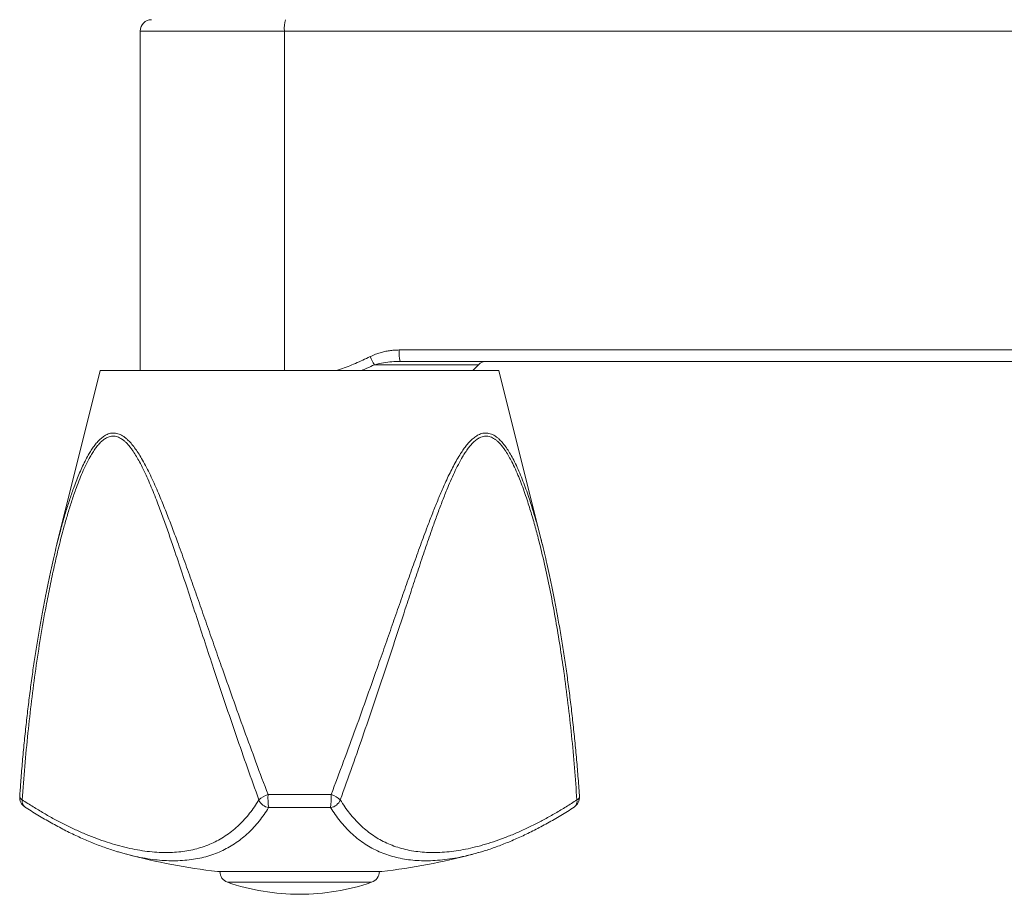
# Model space of a CAD drawing. Units: millimetres. Extents: x -365 to 667, y -381 to 533.
# Drawn here: x 43 to 130, y -231 to -155 of the extents above; entities that cross this region are included whole.
import ezdxf

# ---------------------------------------------------------------- set-up
doc = ezdxf.new("R2010")
doc.units = ezdxf.units.MM

msp = doc.modelspace()

# ---------------------------------------------------------------- linework, layer by layer
at = {"color": 7, "linetype": 'Continuous', "lineweight": 18}
for p, q in [((53.836, -155.571), (53.836, -185.371)), ((219.172, -155.571), (66.501, -155.571)), ((76.577, -183.571), (209.096, -183.571)), ((76.66, -184.571), (76.637, -184.571)), ((209.013, -184.571), (76.66, -184.571)), ((83.036, -185.371), (83.544, -184.864)), ((50.336, -185.371), (46.537, -200.611)), ((50.336, -185.371), (85.336, -185.371)), ((89.137, -200.613), (85.336, -185.371)), ((65.065, -222.61), (70.608, -222.61)), ((70.553, -223.752), (65.12, -223.752)), ((60.736, -229.371), (74.936, -229.371))]:
    msp.add_line(p, q, dxfattribs=at)
at = {"color": 8, "linetype": 'Continuous', "lineweight": 18}
for p, q in [((66.501, -155.571), (53.836, -155.571)), ((66.501, -155.571), (66.501, -185.371)), ((83.544, -184.864), (74.406, -184.864)), ((60.616, -229.363), (75.057, -229.363)), ((61.512, -230.309), (67.836, -230.309)), ((67.836, -230.309), (74.161, -230.309))]:
    msp.add_line(p, q, dxfattribs=at)
at = {"color": 7, "linetype": 'Continuous', "lineweight": 18}
for centre, radius, start, end in [((54.836, -155.571), 1, 90, 180), ((68.946, -155.299), 2.46, 162.76959, 186.32913), ((79.941, -183.795), 3.372, 176.17787, 193.29193), ((82.368, -180.108), 9.275, 205.88042, 210.84611), ((84.251, -185.571), 1, 90, 135), ((44.265, -222.852), 1, 176.08815, 236.91891), ((65.648, -224.547), 2.022, 106.75332, 133.26499), ((71.262, -222.883), 6.202, 177.48116, 188.04963), ((64.411, -222.883), 6.203, 351.95095, 2.51826), ((70.025, -224.546), 2.022, 46.73399, 73.24724), ((91.408, -222.852), 1, 303.08109, 3.91185), ((65.291, -222.653), 1.111, 202.25331, 261.17072), ((70.382, -222.653), 1.111, 278.82933, 337.74712), ((67.836, -169.799), 60, 255.36554, 263.08833), ((67.836, -169.799), 60, 276.91167, 284.63661), ((60.736, -228.371), 1, 263.08833, 270), ((61.836, -229.363), 1, 180, 251.07536), ((73.836, -229.363), 1, 288.92464, 0), ((74.936, -228.371), 1, 270, 276.91167), ((67.836, -211.863), 19.5, 251.07536, 270), ((67.836, -211.863), 19.5, 270, 288.92464)]:
    msp.add_arc(centre, radius, start, end, dxfattribs=at)
at = {"color": 8, "linetype": 'Continuous', "lineweight": 18}
for centre, radius, start, end in [((43.627, -222.736), 0.363, 187.48636, 248.7268), ((92.059, -222.746), 0.349, 289.9102, 353.74812), ((44.114, -223.198), 0.631, 168.67529, 231.3185), ((91.559, -223.198), 0.631, 308.63465, 11.32884)]:
    msp.add_arc(centre, radius, start, end, dxfattribs=at)
at = {"color": 7, "linetype": 'Continuous', "lineweight": 18}
for points, knots in [([(76.577, -183.571), (76.428, -183.574), (76.141, -183.581), (75.719, -183.631), (75.31, -183.706), (74.905, -183.811), (74.471, -183.952), (74.184, -184.083), (74.024, -184.157)], [0, 0, 0, 0, 0.169446, 0.325716, 0.481991, 0.641265, 0.800531, 1, 1, 1, 1]), ([(64.262, -223.074), (63.925, -222.132), (63.25, -220.248), (62.269, -217.427), (61.309, -214.613), (60.431, -211.992), (59.629, -209.562), (58.897, -207.324), (58.169, -205.102), (57.442, -202.903), (56.806, -201.018), (56.261, -199.439), (55.806, -198.161), (55.399, -197.072), (55.045, -196.164), (54.746, -195.431), (54.436, -194.719), (54.115, -194.032), (53.806, -193.428), (53.51, -192.905), (53.259, -192.509), (53.029, -192.187), (52.824, -191.931), (52.622, -191.713), (52.427, -191.534), (52.237, -191.39), (52.04, -191.274), (51.84, -191.19), (51.639, -191.142), (51.437, -191.13), (51.232, -191.155), (51.044, -191.212), (50.877, -191.29), (50.677, -191.409), (50.439, -191.599), (50.169, -191.879), (49.915, -192.2), (49.672, -192.558), (49.393, -193.025), (49.087, -193.611), (48.761, -194.324), (48.456, -195.072), (48.134, -195.937), (47.799, -196.924), (47.457, -198.034), (47.086, -199.341), (46.695, -200.85), (46.293, -202.565), (45.922, -204.299), (45.515, -206.379), (45.09, -208.806), (44.666, -211.586), (44.297, -214.381), (43.977, -217.23), (43.703, -220.128), (43.565, -222.092), (43.495, -223.074)], [0, 0, 0, 0, 0.039533, 0.079072, 0.118611, 0.158143, 0.18996, 0.22179, 0.253618, 0.285435, 0.317243, 0.33651, 0.355779, 0.375043, 0.386769, 0.398512, 0.41025, 0.421974, 0.433686, 0.442673, 0.451657, 0.457767, 0.463881, 0.469987, 0.475092, 0.480195, 0.485411, 0.490625, 0.495719, 0.500813, 0.506075, 0.511338, 0.515292, 0.519247, 0.527266, 0.534894, 0.542525, 0.550322, 0.558121, 0.570599, 0.583096, 0.595607, 0.608103, 0.625187, 0.642278, 0.659367, 0.684478, 0.709591, 0.734758, 0.759925, 0.799304, 0.838684, 0.878125, 0.917566, 0.958777, 1, 1, 1, 1]), ([(92.178, -223.074), (92.111, -222.132), (91.979, -220.248), (91.716, -217.427), (91.404, -214.613), (91.062, -211.992), (90.701, -209.562), (90.33, -207.324), (89.918, -205.102), (89.459, -202.903), (89.018, -201.018), (88.612, -199.439), (88.255, -198.161), (87.919, -197.072), (87.617, -196.164), (87.355, -195.431), (87.077, -194.719), (86.782, -194.032), (86.492, -193.428), (86.211, -192.905), (85.969, -192.509), (85.746, -192.187), (85.545, -191.931), (85.347, -191.713), (85.153, -191.534), (84.965, -191.39), (84.77, -191.274), (84.571, -191.19), (84.371, -191.142), (84.168, -191.13), (83.963, -191.155), (83.775, -191.212), (83.606, -191.29), (83.405, -191.409), (83.165, -191.599), (82.891, -191.879), (82.631, -192.2), (82.381, -192.558), (82.091, -193.025), (81.768, -193.611), (81.417, -194.324), (81.082, -195.072), (80.719, -195.937), (80.329, -196.924), (79.915, -198.034), (79.446, -199.341), (78.923, -200.85), (78.346, -202.565), (77.772, -204.299), (77.089, -206.379), (76.294, -208.806), (75.377, -211.586), (74.442, -214.381), (73.472, -217.23), (72.466, -220.128), (71.762, -222.092), (71.411, -223.074)], [0, 0, 0, 0, 0.039533, 0.079072, 0.118611, 0.158143, 0.18996, 0.22179, 0.253618, 0.285435, 0.317243, 0.33651, 0.355779, 0.375043, 0.386769, 0.398512, 0.41025, 0.421974, 0.433686, 0.442673, 0.451657, 0.457767, 0.463881, 0.469987, 0.475092, 0.480195, 0.485411, 0.490625, 0.495719, 0.500813, 0.506075, 0.511338, 0.515292, 0.519247, 0.527266, 0.534894, 0.542525, 0.550322, 0.558122, 0.570599, 0.583096, 0.595607, 0.608103, 0.625187, 0.642278, 0.659367, 0.684478, 0.709591, 0.734758, 0.759925, 0.799304, 0.838684, 0.878125, 0.917566, 0.958777, 1, 1, 1, 1]), ([(46.346, -201.416), (46.415, -201.116), (46.517, -200.671), (46.634, -200.237), (46.672, -200.096)], [0, 0, 0, 0, 0.674796, 1, 1, 1, 1]), ([(88.988, -200.036), (89.02, -200.159), (89.14, -200.609), (89.247, -201.069), (89.325, -201.404)], [0, 0, 0, 0, 0.272437, 1, 1, 1, 1]), ([(46.339, -201.424), (46.301, -201.584), (46.179, -202.088), (45.984, -202.961), (45.749, -204.059), (45.515, -205.219), (45.281, -206.449), (45.046, -207.762), (44.814, -209.144), (44.589, -210.578), (44.376, -212.045), (44.173, -213.55), (43.982, -215.093), (43.803, -216.673), (43.637, -218.282), (43.487, -219.909), (43.363, -221.41), (43.296, -222.369), (43.268, -222.783)], [0, 0, 0, 0, 0.023238, 0.073401, 0.125757, 0.18069, 0.238686, 0.300369, 0.366408, 0.433346, 0.501804, 0.571849, 0.643539, 0.716892, 0.791811, 0.86714, 0.942614, 1, 1, 1, 1]), ([(92.405, -222.784), (92.403, -222.745), (92.365, -222.149), (92.276, -220.999), (92.137, -219.342), (91.98, -217.702), (91.809, -216.086), (91.622, -214.495), (91.421, -212.929), (91.205, -211.39), (90.977, -209.876), (90.734, -208.389), (90.49, -206.986), (90.248, -205.685), (90.015, -204.5), (89.782, -203.388), (89.557, -202.364), (89.403, -201.714), (89.331, -201.411)], [0, 0, 0, 0, 0.00546, 0.082476, 0.159221, 0.235045, 0.309885, 0.383703, 0.456482, 0.528219, 0.598928, 0.668628, 0.737355, 0.796988, 0.8529, 0.905772, 0.95611, 1, 1, 1, 1]), ([(43.495, -223.074), (43.809, -223.277), (44.435, -223.683), (45.371, -224.242), (46.302, -224.765), (47.235, -225.251), (48.17, -225.7), (49.105, -226.109), (50.027, -226.473), (50.934, -226.791), (51.834, -227.065), (52.726, -227.293), (53.607, -227.473), (54.466, -227.602), (55.301, -227.679), (56.101, -227.705), (56.864, -227.68), (57.593, -227.608), (58.297, -227.489), (58.973, -227.322), (59.629, -227.107), (60.264, -226.839), (60.875, -226.52), (61.458, -226.152), (62.01, -225.736), (62.525, -225.279), (63.005, -224.786), (63.45, -224.258), (63.872, -223.691), (64.132, -223.28), (64.262, -223.074)], [0, 0, 0, 0, 0.03447, 0.068957, 0.103443, 0.137912, 0.173515, 0.20915, 0.244795, 0.280428, 0.316029, 0.352806, 0.389622, 0.426449, 0.463264, 0.500039, 0.535436, 0.570867, 0.60631, 0.641742, 0.67714, 0.713718, 0.750331, 0.786957, 0.823572, 0.860152, 0.895104, 0.930075, 0.965047, 1, 1, 1, 1]), ([(43.719, -223.692), (43.755, -223.716), (43.987, -223.869), (44.416, -224.138), (45.003, -224.498), (45.588, -224.841), (46.17, -225.169), (46.75, -225.483), (47.327, -225.781), (47.9, -226.063), (48.469, -226.331), (49.032, -226.582), (49.59, -226.817), (50.141, -227.036), (50.686, -227.24), (51.224, -227.426), (51.697, -227.579), (51.989, -227.664), (52.104, -227.698)], [0, 0, 0, 0, 0.0125132, 0.0810098, 0.149329, 0.2175058, 0.2855745, 0.3535702, 0.4215276, 0.4894181, 0.5569692, 0.6244214, 0.691489, 0.7582078, 0.8246117, 0.8907347, 0.9566093, 1, 1, 1, 1]), ([(71.411, -223.074), (71.541, -223.28), (71.801, -223.692), (72.223, -224.258), (72.669, -224.787), (73.144, -225.275), (73.647, -225.722), (74.181, -226.127), (74.742, -226.487), (75.331, -226.801), (75.954, -227.073), (76.613, -227.298), (77.309, -227.475), (78.034, -227.603), (78.785, -227.679), (79.557, -227.705), (80.347, -227.68), (81.154, -227.607), (81.984, -227.487), (82.834, -227.318), (83.713, -227.1), (84.621, -226.83), (85.557, -226.507), (86.508, -226.135), (87.473, -225.714), (88.429, -225.256), (89.373, -224.764), (90.303, -224.242), (91.238, -223.682), (91.865, -223.277), (92.178, -223.074)], [0, 0, 0, 0, 0.034975, 0.069968, 0.10496, 0.139933, 0.175344, 0.210787, 0.246239, 0.281679, 0.317088, 0.353653, 0.390257, 0.426872, 0.463475, 0.50004, 0.535628, 0.571252, 0.606888, 0.642513, 0.678102, 0.714892, 0.751717, 0.788556, 0.825384, 0.862176, 0.896622, 0.931087, 0.965552, 1, 1, 1, 1]), ([(83.56, -227.701), (83.717, -227.654), (84.049, -227.556), (84.562, -227.388), (85.099, -227.199), (85.641, -226.994), (86.19, -226.773), (86.746, -226.536), (87.307, -226.283), (87.875, -226.014), (88.447, -225.73), (89.021, -225.43), (89.598, -225.117), (90.177, -224.788), (90.758, -224.445), (91.342, -224.085), (91.741, -223.834), (91.945, -223.699), (91.954, -223.693)], [0, 0, 0, 0, 0.058728, 0.124185, 0.189884, 0.255857, 0.322134, 0.388748, 0.455732, 0.523121, 0.590867, 0.658336, 0.725854, 0.79343, 0.861098, 0.928891, 0.996845, 1, 1, 1, 1]), ([(52.992, -227.927), (52.838, -227.891), (52.551, -227.825), (52.256, -227.735), (52.12, -227.694)], [0, 0, 0, 0, 0.538979, 1, 1, 1, 1]), ([(83.545, -227.697), (83.461, -227.723), (83.166, -227.814), (82.88, -227.881), (82.674, -227.929)], [0, 0, 0, 0, 0.2816209, 1, 1, 1, 1])]:
    msp.add_open_spline(points, degree=3, knots=knots, dxfattribs=at)
at = {"color": 8, "linetype": 'Continuous', "lineweight": 18}
for points, knots in [([(71.092, -185.371), (71.204, -185.335), (71.541, -185.23), (72.09, -185.02), (72.743, -184.754), (73.388, -184.466), (73.812, -184.26), (74.024, -184.157)], [0, 0, 0, 0, 0.1115785, 0.333242, 0.5549115, 0.7774529, 1, 1, 1, 1]), ([(74.406, -184.864), (74.186, -184.967), (73.813, -185.144), (73.432, -185.305), (73.276, -185.371)], [0, 0, 0, 0, 0.58838, 1, 1, 1, 1]), ([(76.637, -184.571), (76.519, -184.573), (76.162, -184.578), (75.565, -184.634), (74.938, -184.733), (74.554, -184.827), (74.406, -184.864)], [0, 0, 0, 0, 0.157666, 0.476627, 0.797486, 1, 1, 1, 1]), ([(46.672, -200.096), (46.78, -199.676), (46.986, -198.88), (47.321, -197.733), (47.664, -196.646), (47.984, -195.726), (48.273, -194.963), (48.523, -194.349), (48.788, -193.757), (49.067, -193.191), (49.339, -192.699), (49.602, -192.278), (49.854, -191.923), (50.121, -191.602), (50.405, -191.321), (50.656, -191.132), (50.866, -191.013), (51.042, -190.936), (51.237, -190.88), (51.451, -190.854), (51.668, -190.865), (51.885, -190.912), (52.096, -190.994), (52.304, -191.108), (52.509, -191.251), (52.757, -191.462), (53.042, -191.758), (53.361, -192.158), (53.668, -192.605), (53.988, -193.126), (54.317, -193.719), (54.654, -194.383), (54.98, -195.075), (55.296, -195.787), (55.677, -196.686), (56.12, -197.78), (56.621, -199.08), (57.165, -200.545), (57.757, -202.176), (58.397, -203.974), (59.035, -205.791), (59.673, -207.622), (60.315, -209.465), (61.073, -211.631), (61.955, -214.123), (62.969, -216.944), (64.002, -219.774), (64.711, -221.665), (65.065, -222.61)], [0, 0, 0, 0, 0.027477, 0.052188, 0.076902, 0.101607, 0.116699, 0.131813, 0.146924, 0.162015, 0.177087, 0.18863, 0.200171, 0.211918, 0.223661, 0.235779, 0.241913, 0.248046, 0.255907, 0.263768, 0.271855, 0.279943, 0.287755, 0.295568, 0.303547, 0.311528, 0.325023, 0.338524, 0.352341, 0.366162, 0.383101, 0.40006, 0.417038, 0.434021, 0.450981, 0.479912, 0.508855, 0.537793, 0.576135, 0.614487, 0.652852, 0.691224, 0.729594, 0.767948, 0.825956, 0.883972, 0.941991, 1, 1, 1, 1]), ([(70.608, -222.61), (70.974, -221.634), (71.706, -219.681), (72.757, -216.8), (73.773, -213.969), (74.646, -211.5), (75.4, -209.347), (76.042, -207.51), (76.671, -205.709), (77.29, -203.945), (77.901, -202.221), (78.517, -200.516), (79.075, -199.021), (79.573, -197.733), (80.011, -196.647), (80.403, -195.726), (80.746, -194.963), (81.037, -194.349), (81.337, -193.757), (81.647, -193.191), (81.945, -192.699), (82.228, -192.278), (82.495, -191.923), (82.775, -191.602), (83.07, -191.321), (83.327, -191.132), (83.542, -191.013), (83.721, -190.936), (83.917, -190.88), (84.132, -190.854), (84.349, -190.865), (84.564, -190.912), (84.773, -190.994), (84.976, -191.108), (85.176, -191.251), (85.417, -191.462), (85.69, -191.758), (85.992, -192.158), (86.278, -192.605), (86.572, -193.126), (86.868, -193.719), (87.165, -194.383), (87.445, -195.075), (87.71, -195.787), (88.021, -196.686), (88.368, -197.781), (88.708, -198.958), (88.905, -199.718), (88.988, -200.036)], [0, 0, 0, 0, 0.060002, 0.120022, 0.177449, 0.234876, 0.27322, 0.311565, 0.349907, 0.386673, 0.423439, 0.460279, 0.497117, 0.521859, 0.546605, 0.571342, 0.586453, 0.601588, 0.616717, 0.631828, 0.646919, 0.658477, 0.670033, 0.681796, 0.693554, 0.705687, 0.711829, 0.71797, 0.725842, 0.733712, 0.74181, 0.749909, 0.75773, 0.765553, 0.773543, 0.781534, 0.795046, 0.808565, 0.8224, 0.836238, 0.8532, 0.87018, 0.88718, 0.904184, 0.921166, 0.950135, 0.979115, 1, 1, 1, 1]), ([(65.12, -223.752), (64.987, -223.959), (64.72, -224.374), (64.287, -224.946), (63.829, -225.48), (63.342, -225.974), (62.825, -226.426), (62.277, -226.835), (61.701, -227.199), (61.097, -227.516), (60.458, -227.79), (59.783, -228.018), (59.071, -228.197), (58.329, -228.325), (57.56, -228.403), (56.771, -228.429), (55.962, -228.404), (55.137, -228.331), (54.288, -228.207), (53.572, -228.073), (53.133, -227.963), (52.992, -227.927)], [0, 0, 0, 0, 0.052849, 0.105697, 0.158764, 0.211829, 0.265563, 0.319345, 0.373141, 0.426919, 0.480651, 0.536101, 0.591607, 0.647131, 0.702636, 0.758085, 0.812089, 0.866144, 0.920218, 0.974275, 1, 1, 1, 1]), ([(82.674, -227.929), (82.574, -227.955), (82.166, -228.06), (81.472, -228.192), (80.592, -228.325), (79.739, -228.402), (78.921, -228.429), (78.139, -228.404), (77.393, -228.331), (76.673, -228.211), (75.98, -228.043), (75.307, -227.825), (74.657, -227.555), (74.031, -227.233), (73.433, -226.861), (72.866, -226.441), (72.338, -225.981), (71.846, -225.483), (71.389, -224.95), (70.955, -224.377), (70.687, -223.96), (70.553, -223.752)], [0, 0, 0, 0, 0.0181132, 0.073964, 0.1298332, 0.1856825, 0.241475, 0.2952105, 0.3489968, 0.4028009, 0.4565883, 0.5103249, 0.5658137, 0.6213546, 0.6769149, 0.7324594, 0.7879513, 0.8408529, 0.8937547, 0.9468772, 1, 1, 1, 1])]:
    msp.add_open_spline(points, degree=3, knots=knots, dxfattribs=at)

doc.saveas('drawing.dxf')
